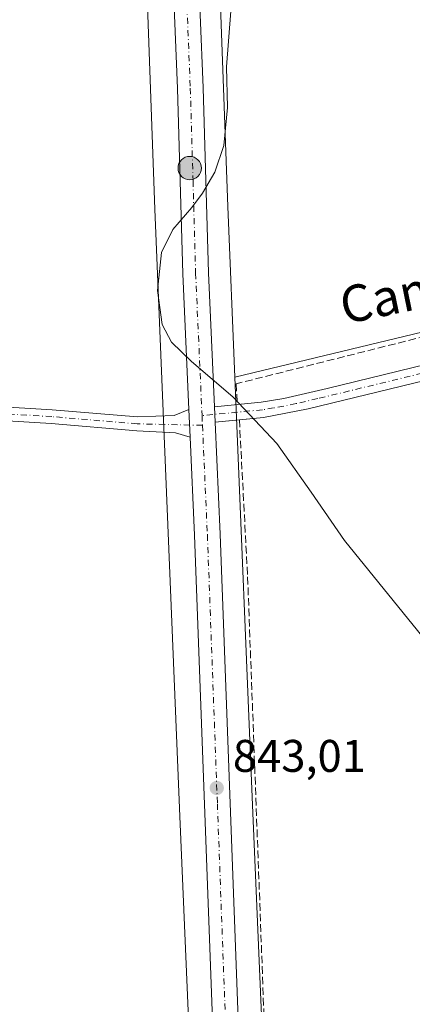
# Model space of a CAD drawing. Units: metres. Extents: x 576646 to 580084, y 4738109 to 4740463.
# Drawn here: x 579841 to 579927, y 4738874 to 4739090 of the extents above; entities that cross this region are included whole.
import ezdxf
from ezdxf.enums import TextEntityAlignment as Align

# ---------------------------------------------------------------- set-up
doc = ezdxf.new("R2010")
doc.units = ezdxf.units.M
doc.header["$MEASUREMENT"] = 0
for name, pattern in [('DGN Style 2', [1.6480167562047852, 0.988810053722871, -0.6592067024819142]), ('DGN Style 3', [2.307223458686699, 1.648016756204785, -0.6592067024819142]), ('DGN Style 4', [2.6384748266838614, 1.318413404963828, -0.6592067024819142, 0.001648016756204785, -0.6592067024819142])]:
    doc.linetypes.add(name, pattern=pattern)
for name, color, linetype, lineweight in [('Arbolado forestal CxS', 92, 'Continuous', 0), ('Carretera de calzada única Cxs', 7, 'Continuous', 13), ('Carretera de calzada única eje', 7, 'DGN Style 4', 0), ('Cultivos herbáceos CxS', 92, 'Continuous', 0), ('Curva de nivel normal', 30, 'Continuous', 0), ('Escarpado lineal', 30, 'DGN Style 2', 0), ('Muro lineal', 1, 'DGN Style 3', 13), ('Núcleo urbano CxS', 7, 'Continuous', 0), ('Pista no pavimentada Cxs', 111, 'Continuous', 0), ('Pista no pavimentada eje', 91, 'DGN Style 4', 0), ('Punto de cota en terreno', 7, 'Continuous', 0), ('Punto kilométrico de carretera', 7, 'Continuous', 0), ('Rótulo de punto de cota en terreno', 7, 'Continuous', 0), ('Texto cartográfico', 7, 'Continuous', 0)]:
    doc.layers.add(name, color=color, linetype=linetype, lineweight=lineweight)
doc.styles.add('Style-Arial', font='txt')

# ---------------------------------------------------------------- blocks, each defined once
blk = doc.blocks.new('5PATER')
at = {"layer": 'Punto de cota en terreno', "linetype": 'Continuous', "lineweight": 0}
h = blk.add_hatch(color=51, dxfattribs=at)
edge = h.paths.add_edge_path()
edge.add_ellipse((0, 0), major_axis=(-0.1095731443231308, -0.1110710700762829), ratio=0.9994222409660322, start_angle=0, end_angle=360)
blk = doc.blocks.new('5HITCA')
at = {"layer": 'Escarpado lineal', "linetype": 'Continuous', "lineweight": 0}
h = blk.add_hatch(color=1, dxfattribs=at)
edge = h.paths.add_edge_path()
edge.add_arc((0, 0), 0.2558578010358639, 0, 360)
at = {"layer": 'Escarpado lineal', "color": 7, "linetype": 'Continuous', "lineweight": 0}
blk.add_circle((0, 0), 0.2558578010358639, dxfattribs=at)

msp = doc.modelspace()

# ---------------------------------------------------------------- linework, layer by layer
at = {"layer": 'Arbolado forestal CxS', "color": 92, "linetype": 'Continuous', "lineweight": 0, "extrusion": (-0.03431631333672117, -0.00911890928797954, 0.9993694192501458), "elevation": -62269.54420116662, "flags": 128}
msp.add_lwpolyline([(-4431186.403614678, 1776585.072479367), (-4431133.89775857, 1776580.087580069), (-4431137.825888117, 1776412.66537181)], dxfattribs=at)
at = {"layer": 'Arbolado forestal CxS', "color": 92, "linetype": 'Continuous', "lineweight": 0}
for points in [[(579902.1419000002, 4738690.1075, 835.922200000001), (579897.0447000006, 4738798.3805, 839.7017000000051), (579891.9577000003, 4738917.816099999, 843.3221000000049), (579888.0869000005, 4739011.603499999, 845.226999999999), (580050.8004999999, 4739050.777100001, 851.1717000000064), (580042.1306999996, 4739102.801300001, 851.3487000000023), (580067.5694000004, 4739132.8772, 854.0262999999978), (580078.0133999996, 4738233.369200001, 837.2314000000042)], [(579888.0869000005, 4739011.603499999, 845.226999999999), (579891.9577000003, 4738917.816099999, 843.3221000000049), (579897.0447000006, 4738798.3805, 839.7017000000051), (579902.1419000002, 4738690.1075, 835.922200000001), (579902.1423000004, 4738690.099099999, 835.9220999999961), (579907.5503000002, 4738572.589500001, 833.3984999999958), (579907.5515000002, 4738572.561899999, 833.3987999999954), (579913.6083000004, 4738430.251499999, 834.2437000000064), (579917.3234000001, 4738351.911900001, 833.7712999999932)]]:
    msp.add_polyline3d(points, dxfattribs=at)
at = {"layer": 'Carretera de calzada única Cxs', "color": 7, "linetype": 'Continuous', "lineweight": 13, "extrusion": (0.0004716238745028133, -0.01055605716388213, 0.9999441720556573), "elevation": -48906.92375812774, "flags": 128}
msp.add_lwpolyline([(579877.5369322277, 4738752.282368226), (579877.8068623359, 4738746.241031623)], dxfattribs=at)
at = {"layer": 'Carretera de calzada única Cxs', "color": 7, "linetype": 'Continuous', "lineweight": 13, "extrusion": (0.0007952109481978505, -0.01778900654887875, 0.999841446873229), "elevation": -82996.16711327036, "flags": 128}
msp.add_lwpolyline([(790938.5808255674, 4707646.087845336), (790938.5808255674, 4707649.451734165)], dxfattribs=at)
at = {"layer": 'Carretera de calzada única Cxs', "color": 7, "linetype": 'Continuous', "lineweight": 13}
for points in [[(579877.9999000002, 4739004.5189, 844.8417000000045), (579876.6700999998, 4739034.290100001, 844.9750000000058), (579875.5100999996, 4739074.850099999, 844.8472000000038), (579871.5701000001, 4739171.3301, 843.6405999999989), (579870.0100999996, 4739223.2401, 842.7967999999966), (579867.6401000004, 4739275.0001, 842.0241999999998), (579867.0500999996, 4739293.6501, 841.699299999993), (579866.9700999996, 4739296.360099999, 841.6940999999933), (579866.0800999999, 4739325.0001, 841.2482000000019), (579863.6401000004, 4739378.670100001, 840.8447000000016), (579861.4801000003, 4739443.550100001, 841.421199999997), (579858.8901000004, 4739501.7601, 842.4424), (579854.9600999998, 4739587.9301, 846.8295999999974), (579853.3701, 4739631.6801, 845.5641999999935), (579851.6901000004, 4739666.6601, 845.281799999997), (579850.0500999996, 4739713.7301, 844.6820000000008), (579849.8000999996, 4739750.380100001, 845.2437000000064), (579850.1201, 4739764.1601, 845.7869999999967), (579851.0500999996, 4739794.3301, 847.5415999999968), (579853.1401000004, 4739833.3101, 849.3004999999977), (579855.9401000004, 4739875.860099999, 846.999299999996), (579861.6955000004, 4739955.8091, 849.8738000000012)], [(579891.3901000004, 4738684.960100001, 835.9266000000061), (579889.8000999996, 4738726.2501, 837.3187000000034), (579887.6201, 4738770.220100001, 838.6229000000022), (579887.5000999998, 4738772.550100001, 838.6624000000012), (579887.4401000004, 4738773.9901, 838.7358999999997), (579883.6401000004, 4738859.0601, 841.1275000000023), (579879.2301000003, 4738976.9801, 844.3962000000029), (579878.2697999999, 4738998.4779, 844.7777999999963), (579877.9999000002, 4739004.5189, 844.8417000000045), (579876.6700999998, 4739034.290100001, 844.9750000000058), (579875.5100999996, 4739074.850099999, 844.8472000000038), (579871.5701000001, 4739171.3301, 843.6405999999989), (579870.0100999996, 4739223.2401, 842.7967999999966), (579867.6401000004, 4739275.0001, 842.0241999999998), (579867.0500999996, 4739293.6501, 841.699299999993), (579866.9700999996, 4739296.360099999, 841.6940999999933), (579866.0800999999, 4739325.0001, 841.2482000000019), (579863.6401000004, 4739378.670100001, 840.8447000000016), (579861.4801000003, 4739443.550100001, 841.421199999997), (579858.8901000004, 4739501.7601, 842.4424), (579854.9600999998, 4739587.9301, 846.8295999999974), (579853.3701, 4739631.6801, 845.5641999999935), (579851.6901000004, 4739666.6601, 845.281799999997), (579850.0500999996, 4739713.7301, 844.6820000000008)], [(579857.2600999996, 4739682.130100001, 845.0669000000053), (579859.0100999996, 4739631.9301, 846.0332999999956), (579864.5301000001, 4739502.0101, 842.5512000000017), (579867.1401000004, 4739443.7601, 841.5988000000071), (579869.3000999996, 4739378.890100001, 841.0080000000017), (579871.7301000003, 4739325.210100001, 841.2590999999958), (579873.2801000001, 4739275.210100001, 841.9756000000052), (579875.6401000004, 4739223.440099999, 842.8515000000043), (579877.2100999998, 4739171.520099999, 843.7407999999997), (579881.1700999998, 4739075.050100001, 845.0391999999993), (579882.3201000001, 4739034.4901, 845.1833999999944), (579883.6401000004, 4739005.1501, 845.030700000003), (579883.7903000005, 4739001.790100001, 844.9707999999956), (579884.8901000004, 4738977.210100001, 844.7023000000045), (579889.2801000001, 4738859.290100001, 841.2997999999935), (579893.0800999999, 4738774.2601, 839.0749999999971), (579895.4401000004, 4738726.5001, 837.4342999999935), (579897.0301000001, 4738685.220100001, 836.2449000000051)], [(579857.2600999996, 4739682.130100001, 845.0669000000053), (579859.0100999996, 4739631.9301, 846.0332999999956), (579864.5301000001, 4739502.0101, 842.5512000000017), (579867.1401000004, 4739443.7601, 841.5988000000071), (579869.3000999996, 4739378.890100001, 841.0080000000017), (579871.7301000003, 4739325.210100001, 841.2590999999958), (579873.2801000001, 4739275.210100001, 841.9756000000052), (579875.6401000004, 4739223.440099999, 842.8515000000043), (579877.2100999998, 4739171.520099999, 843.7407999999997), (579881.1700999998, 4739075.050100001, 845.0391999999993), (579882.3201000001, 4739034.4901, 845.1833999999944), (579883.6401000004, 4739005.1501, 845.030700000003)], [(579883.7903000005, 4739001.790100001, 844.9707999999956), (579884.8901000004, 4738977.210100001, 844.7023000000045), (579889.2801000001, 4738859.290100001, 841.2997999999935), (579893.0800999999, 4738774.2601, 839.0749999999971), (579895.4401000004, 4738726.5001, 837.4342999999935), (579897.0301000001, 4738685.220100001, 836.2449000000051), (579899.0000999998, 4738648.2601, 835.8322000000044), (579900.4401000004, 4738613.220100001, 835.2427000000025), (579901.4801000003, 4738590.5001, 834.1408999999985), (579904.4401000004, 4738516.1801, 835.0402999999933), (579906.3201000001, 4738472.0101, 834.4364999999963), (579909.0701000001, 4738427.300100001, 835.8944000000047), (579910.8701, 4738383.300100001, 834.2795000000042), (579917.4801000003, 4738233.140100001, 831.3638000000064), (579920.7304999996, 4738148.3233, 831.2035999999936)], [(579914.1732000001, 4738170.173900001, 829.9113000000071), (579914.0100999996, 4738174.140100001, 829.9404000000069), (579911.8201000001, 4738232.9101, 831.0534000000043), (579905.2301000003, 4738383.0601, 833.7839999999997), (579903.4401000004, 4738427.0101, 834.1827999999952), (579900.6700999998, 4738471.720100001, 834.1116999999941), (579898.8000999996, 4738515.9301, 834.0320999999968), (579895.8300999999, 4738590.2501, 833.3701000000001), (579894.8000999996, 4738612.970100001, 833.6781999999948), (579893.3501000004, 4738647.9901, 834.8050999999978), (579891.3901000004, 4738684.960100001, 835.9266000000061), (579889.8000999996, 4738726.2501, 837.3187000000034), (579887.6201, 4738770.220100001, 838.6229000000022), (579887.5000999998, 4738772.550100001, 838.6624000000012), (579887.4401000004, 4738773.9901, 838.7358999999997), (579883.6401000004, 4738859.0601, 841.1275000000023), (579879.2301000003, 4738976.9801, 844.3962000000029), (579878.2697999999, 4738998.4779, 844.7777999999963)]]:
    msp.add_polyline3d(points, dxfattribs=at)
at = {"layer": 'Carretera de calzada única eje', "color": 7, "linetype": 'DGN Style 4', "lineweight": 0, "extrusion": (0.0004468730927324872, -0.009920956654193647, 0.9999506862458292), "elevation": -45911.44580945764, "flags": 128}
msp.add_lwpolyline([(579880.4586092443, 4738780.926533806), (579880.5542186637, 4738778.804029348)], dxfattribs=at)
at = {"layer": 'Carretera de calzada única eje', "color": 7, "linetype": 'DGN Style 4', "lineweight": 0}
for points in [[(579853.6401000004, 4739697.9301, 844.9615999999952), (579854.4801000003, 4739674.390100001, 845.2832000000053), (579855.3501000004, 4739649.290100001, 845.6064999999944), (579856.1901000004, 4739631.8101, 845.4814999999944), (579856.9801000003, 4739609.9301, 845.234899999996), (579859.7500999998, 4739544.970100001, 843.5745000000024), (579861.7100999998, 4739501.880100001, 842.5495999999986), (579863.0100999996, 4739472.770099999, 842.0467000000064), (579864.3201000001, 4739443.6601, 841.5678999999947), (579865.3901000004, 4739411.220100001, 841.1496999999945), (579866.4801000003, 4739378.770099999, 840.9091000000045), (579867.6901000004, 4739351.9301, 841.043399999995), (579868.9101, 4739325.090100001, 841.282800000001), (579869.6901000004, 4739300.090100001, 841.6563000000025), (579870.4600999998, 4739275.090100001, 842.0062999999938), (579872.8201000001, 4739223.340100001, 842.8366999999998), (579873.6001000004, 4739197.380100001, 843.2783000000054), (579874.3901000004, 4739171.4301, 843.7139000000025), (579876.3501000004, 4739123.1801, 844.462400000004), (579878.3300999999, 4739074.940099999, 845.0169000000025), (579878.9200999998, 4739054.670100001, 845.1230999999971), (579879.5000999998, 4739034.390100001, 845.1117999999988), (579880.8941000003, 4739003.198100001, 844.9079999999959)], [(579880.9896999998, 4739001.0757, 844.8868999999978), (579882.0701000001, 4738977.090100001, 844.5764999999956), (579884.2600999996, 4738918.130100001, 843.053899999999), (579886.4600999998, 4738859.170100001, 841.2011000000057), (579888.3501000004, 4738816.640100001, 839.9820999999939), (579890.2600999996, 4738774.110099999, 838.7235999999976), (579892.6201, 4738726.360099999, 837.2939000000042), (579893.4200999998, 4738705.7301, 836.709400000007), (579894.2100999998, 4738685.090100001, 836.0966000000044), (579896.1700999998, 4738648.110099999, 834.9027999999962), (579896.8901000004, 4738630.590100001, 834.3776999999974), (579897.6201, 4738613.090100001, 833.9694000000018), (579898.6601, 4738590.360099999, 833.7548999999999), (579901.6201, 4738516.0601, 834.1808000000019), (579902.5500999996, 4738493.9801, 834.2415000000037), (579903.5000999998, 4738471.860099999, 834.2890999999945), (579904.8701, 4738449.5101, 834.2790999999997), (579906.2600999996, 4738427.1501, 834.3537000000069), (579907.1601, 4738405.1501, 834.6912000000011), (579908.0500999996, 4738383.1801, 833.9625999999989), (579911.3501000004, 4738308.090100001, 832.5586999999941), (579914.6401000004, 4738233.0101, 831.2192000000068), (579915.7301000003, 4738203.640100001, 830.5320000000065), (579917.0787000004, 4738168.762900001, 829.9397999999928)]]:
    msp.add_polyline3d(points, dxfattribs=at)
at = {"layer": 'Cultivos herbáceos CxS', "color": 92, "linetype": 'Continuous', "lineweight": 0, "extrusion": (-0.03431631333672117, -0.00911890928797954, 0.9993694192501458), "elevation": -62269.54420116662, "flags": 128}
msp.add_lwpolyline([(-4431186.403614678, 1776585.072479367), (-4431133.89775857, 1776580.087580069), (-4431137.825888117, 1776412.66537181)], dxfattribs=at)
at = {"layer": 'Cultivos herbáceos CxS', "color": 92, "linetype": 'Continuous', "lineweight": 0}
for points in [[(579844.7451, 4739704.707900001, 843.9712000000001), (579846.9071000004, 4739652.500299999, 843.9937000000064), (579850.1630999995, 4739573.8783, 843.684500000003), (579850.1656999998, 4739573.817700001, 843.6830999999949), (579852.7149, 4739521.808900001, 842.2087999999932), (579857.1688999999, 4739430.867699999, 840.5915999999999), (579860.3570999998, 4739330.585700001, 840.6107000000047), (579860.3580999998, 4739330.5547, 840.609899999996), (579864.1851000004, 4739223.265100001, 842.4199999999984), (579864.1854999998, 4739223.2553, 842.4201999999933), (579865.7747, 4739180.1779, 843.0176999999967), (579870.5522999996, 4739048.4595, 844.2638000000006), (579870.5538999997, 4739048.419700001, 844.2639999999956), (579875.9716999996, 4738917.1511, 842.5920000000042), (579875.9720999999, 4738917.140500001, 842.5917000000045), (579881.0601000004, 4738797.681700001, 839.0682999999991), (579881.0617000004, 4738797.6461, 839.0672000000051), (579881.6946999999, 4738784.201900001, 838.7093000000023), (579886.1595000001, 4738689.359300001, 835.6325999999973)], [(579844.7451, 4739704.707900001, 843.9712000000001), (579846.9071000004, 4739652.500299999, 843.9937000000064), (579850.1630999995, 4739573.8783, 843.684500000003), (579850.1656999998, 4739573.817700001, 843.6830999999949), (579852.7149, 4739521.808900001, 842.2087999999932), (579857.1688999999, 4739430.867699999, 840.5915999999999), (579860.3570999998, 4739330.585700001, 840.6107000000047), (579860.3580999998, 4739330.5547, 840.609899999996), (579864.1851000004, 4739223.265100001, 842.4199999999984), (579864.1854999998, 4739223.2553, 842.4201999999933), (579865.7747, 4739180.1779, 843.0176999999967), (579870.5522999996, 4739048.4595, 844.2638000000006), (579870.5538999997, 4739048.419700001, 844.2639999999956), (579875.9716999996, 4738917.1511, 842.5920000000042), (579875.9720999999, 4738917.140500001, 842.5917000000045), (579881.0601000004, 4738797.681700001, 839.0682999999991), (579881.0617000004, 4738797.6461, 839.0672000000051), (579881.6946999999, 4738784.201900001, 838.7093000000023), (579886.1595000001, 4738689.359300001, 835.6325999999973)], [(579863.3485000003, 4739642.175100001, 845.6662000000069), (579866.1479000002, 4739574.570699999, 844.573000000004), (579868.6955000004, 4739522.5919, 842.9922999999982), (579873.1529000001, 4739431.5821, 841.260500000004), (579873.1584999999, 4739431.444900001, 841.2602000000044), (579876.3482999997, 4739331.1095, 840.983699999997), (579880.1747000003, 4739223.840299999, 842.8938999999956), (579881.7638999998, 4739180.765100001, 843.6475999999967), (579881.7638999998, 4739180.760299999, 843.6477000000014), (579886.5409000004, 4739049.0595, 845.2942000000039), (579888.0869000005, 4739011.603499999, 845.226999999999)]]:
    msp.add_polyline3d(points, dxfattribs=at)
msp.add_polyline3d([(579924.4879000001, 4739642.174100001, 850.7790999999999), (579943.0141000003, 4739557.074100001, 848.9305000000023), (579965.1419000002, 4739439.5187, 848.4677999999985), (579979.7616999998, 4739358.3189, 846.3693000000059), (579980.9477000004, 4739317.5529, 845.9784000000074), (580004.7686999999, 4739248.615499999, 848.4949999999953), (580042.1306999996, 4739102.801300001, 851.3487000000023), (580050.8004999999, 4739050.777100001, 851.1717000000064), (579888.0869000005, 4739011.603499999, 845.226999999999), (579886.5409000004, 4739049.0595, 845.2942000000039), (579881.7638999998, 4739180.760299999, 843.6477000000014), (579881.7638999998, 4739180.765100001, 843.6475999999967), (579880.1747000003, 4739223.840299999, 842.8938999999956), (579876.3482999997, 4739331.1095, 840.983699999997), (579873.1584999999, 4739431.444900001, 841.2602000000044), (579873.1529000001, 4739431.5821, 841.260500000004), (579868.6955000004, 4739522.5919, 842.9922999999982), (579866.1479000002, 4739574.570699999, 844.573000000004), (579863.3485000003, 4739642.175100001, 845.6662000000069)], close=True, dxfattribs=at)
at = {"layer": 'Curva de nivel normal', "color": 30, "linetype": 'Continuous', "lineweight": 0, "elevation": 845, "flags": 128}
msp.add_lwpolyline([(579887.1900000004, 4739091.8101), (579886.2400000002, 4739079.6501), (579886.5099999999, 4739070.720100001), (579885.6600000003, 4739062.370100001), (579883.7000000002, 4739056.530099999), (579881.0300000003, 4739051.9101), (579878.6299999999, 4739048.8201), (579874.5300000003, 4739043.9801), (579872.0300000003, 4739038.950099999), (579871.1100000005, 4739030.630100001), (579872.1600000003, 4739023.1801), (579874.1799999997, 4739019.270099999), (579878.5899999999, 4739015.050100001), (579887.6500000004, 4739007.3201), (579897.3099999996, 4738997.100099999), (579904.8200000003, 4738986.460100001), (579912.0999999996, 4738975.8101), (579930.2999999998, 4738953.420100001)], dxfattribs=at)
at = {"layer": 'Muro lineal', "color": 1, "linetype": 'DGN Style 3', "lineweight": 13}
for points in [[(579861.0201000003, 4739701.440099999, 845.450100000002), (579862.8901000004, 4739661.130100001, 846.6670000000014), (579864.6901000004, 4739639.360099999, 847.7219999999943), (579928.8901000004, 4739642.2501, 852.8246999999974), (579940.1001000004, 4739588.0801, 852.0354999999981), (579950.4600999998, 4739534.7301, 852.701199999996), (579962.4901000002, 4739475.440099999, 850.938500000004), (579974.8601000002, 4739415.520099999, 851.5648999999976), (579982.7701000003, 4739369.520099999, 850.795100000003), (579989.1700999998, 4739329.290100001, 849.5602999999975), (579993.0900999998, 4739310.0101, 850.6686000000045), (580002.0800999999, 4739272.6501, 853.6521000000067), (580013.9200999998, 4739218.720100001, 850.5072999999975), (580039.6901000004, 4739108.090100001, 852.7495000000055), (580053.2801000001, 4739050.5701, 859.1983999999939), (580006.4801000003, 4739039.600099999, 850.0059999999941), (579943.4101, 4739024.0101, 847.7467999999935), (579888.3701, 4739010.170100001, 845.3931000000011), (579888.6601, 4739005.640100001, 845.3415999999999)], [(579889.0800999999, 4739002.300100001, 845.1503999999987), (579890.8901000004, 4738967.840100001, 845.4333999999944), (579894.6901000004, 4738866.0001, 843.154999999999), (579898.0301000001, 4738759.690099999, 840.1089999999967), (579904.8000999996, 4738658.6601, 837.6898999999976), (579906.1501000002, 4738560.6601, 836.9576999999991), (579912.3901000004, 4738465.140100001, 836.5192999999999), (579916.7600999996, 4738350.340100001, 836.7790999999997), (579921.6801000005, 4738265.460100001, 833.9015999999974), (579925.1401000004, 4738174.350099999, 833.4100000000036), (579926.4401000004, 4738148.391000001, 836.039300000004), (579926.4401000004, 4738148.3881, 836.0399000000034)]]:
    msp.add_polyline3d(points, dxfattribs=at)
at = {"layer": 'Núcleo urbano CxS', "color": 7, "linetype": 'Continuous', "lineweight": 0}
for points in [[(579860.7363, 4739705.252499999, 844.9556000000011), (579863.3485000003, 4739642.175100001, 845.6662000000069), (579866.1479000002, 4739574.570699999, 844.573000000004), (579868.6955000004, 4739522.5919, 842.9922999999982), (579873.1529000001, 4739431.5821, 841.260500000004), (579873.1584999999, 4739431.444900001, 841.2602000000044), (579876.3482999997, 4739331.1095, 840.983699999997), (579880.1747000003, 4739223.840299999, 842.8938999999956), (579881.7638999998, 4739180.765100001, 843.6475999999967), (579881.7638999998, 4739180.760299999, 843.6477000000014), (579886.5409000004, 4739049.0595, 845.2942000000039), (579888.0869000005, 4739011.603499999, 845.226999999999), (579891.9577000003, 4738917.816099999, 843.3221000000049), (579897.0447000006, 4738798.3805, 839.7017000000051), (579902.1419000002, 4738690.1075, 835.922200000001)], [(579886.1595000001, 4738689.359300001, 835.6325999999973), (579881.6946999999, 4738784.201900001, 838.7093000000023), (579881.0617000004, 4738797.6461, 839.0672000000051), (579881.0601000004, 4738797.681700001, 839.0682999999991), (579875.9720999999, 4738917.140500001, 842.5917000000045), (579875.9716999996, 4738917.1511, 842.5920000000042), (579870.5538999997, 4739048.419700001, 844.2639999999956), (579870.5522999996, 4739048.4595, 844.2638000000006), (579865.7747, 4739180.1779, 843.0176999999967), (579864.1854999998, 4739223.2553, 842.4201999999933), (579864.1851000004, 4739223.265100001, 842.4199999999984), (579860.3580999998, 4739330.5547, 840.609899999996), (579860.3570999998, 4739330.585700001, 840.6107000000047), (579857.1688999999, 4739430.867699999, 840.5915999999999), (579852.7149, 4739521.808900001, 842.2087999999932), (579850.1656999998, 4739573.817700001, 843.6830999999949), (579850.1630999995, 4739573.8783, 843.684500000003), (579846.9071000004, 4739652.500299999, 843.9937000000064), (579844.7451, 4739704.707900001, 843.9712000000001)], [(579844.7451, 4739704.707900001, 843.9712000000001), (579846.9071000004, 4739652.500299999, 843.9937000000064), (579850.1630999995, 4739573.8783, 843.684500000003), (579850.1656999998, 4739573.817700001, 843.6830999999949), (579852.7149, 4739521.808900001, 842.2087999999932), (579857.1688999999, 4739430.867699999, 840.5915999999999), (579860.3570999998, 4739330.585700001, 840.6107000000047), (579860.3580999998, 4739330.5547, 840.609899999996), (579864.1851000004, 4739223.265100001, 842.4199999999984), (579864.1854999998, 4739223.2553, 842.4201999999933), (579865.7747, 4739180.1779, 843.0176999999967), (579870.5522999996, 4739048.4595, 844.2638000000006), (579870.5538999997, 4739048.419700001, 844.2639999999956), (579875.9716999996, 4738917.1511, 842.5920000000042), (579875.9720999999, 4738917.140500001, 842.5917000000045), (579881.0601000004, 4738797.681700001, 839.0682999999991), (579881.0617000004, 4738797.6461, 839.0672000000051), (579881.6946999999, 4738784.201900001, 838.7093000000023), (579886.1595000001, 4738689.359300001, 835.6325999999973)], [(579863.3485000003, 4739642.175100001, 845.6662000000069), (579866.1479000002, 4739574.570699999, 844.573000000004), (579868.6955000004, 4739522.5919, 842.9922999999982), (579873.1529000001, 4739431.5821, 841.260500000004), (579873.1584999999, 4739431.444900001, 841.2602000000044), (579876.3482999997, 4739331.1095, 840.983699999997), (579880.1747000003, 4739223.840299999, 842.8938999999956), (579881.7638999998, 4739180.765100001, 843.6475999999967), (579881.7638999998, 4739180.760299999, 843.6477000000014), (579886.5409000004, 4739049.0595, 845.2942000000039), (579888.0869000005, 4739011.603499999, 845.226999999999)], [(579888.0869000005, 4739011.603499999, 845.226999999999), (579891.9577000003, 4738917.816099999, 843.3221000000049), (579897.0447000006, 4738798.3805, 839.7017000000051), (579902.1419000002, 4738690.1075, 835.922200000001), (579902.1423000004, 4738690.099099999, 835.9220999999961), (579907.5503000002, 4738572.589500001, 833.3984999999958), (579907.5515000002, 4738572.561899999, 833.3987999999954), (579913.6083000004, 4738430.251499999, 834.2437000000064), (579917.3234000001, 4738351.911900001, 833.7712999999932)]]:
    msp.add_polyline3d(points, dxfattribs=at)
at = {"layer": 'Pista no pavimentada Cxs', "color": 111, "linetype": 'Continuous', "lineweight": 0, "extrusion": (0.0004716238745028133, -0.01055605716388213, 0.9999441720556573), "elevation": -48906.92375812774, "flags": 128}
msp.add_lwpolyline([(579877.5369322277, 4738752.282368226), (579877.8068623359, 4738746.241031623)], dxfattribs=at)
at = {"layer": 'Pista no pavimentada Cxs', "color": 111, "linetype": 'Continuous', "lineweight": 0, "extrusion": (0.0007952109481978505, -0.01778900654887875, 0.999841446873229), "elevation": -82996.16711327036, "flags": 128}
msp.add_lwpolyline([(790938.5808255674, 4707646.087845336), (790938.5808255674, 4707649.451734165)], dxfattribs=at)
at = {"layer": 'Pista no pavimentada Cxs', "color": 111, "linetype": 'Continuous', "lineweight": 0, "extrusion": (-0.03362025278949596, -0.003241394556410013, 0.9994294232029094), "elevation": -34012.32554439724, "flags": 128}
msp.add_lwpolyline([(-4661479.321869435, 1031440.038657725), (-4661479.321869436, 1031434.721295579)], dxfattribs=at)
at = {"layer": 'Pista no pavimentada Cxs', "color": 111, "linetype": 'Continuous', "lineweight": 0}
for points in [[(580068.5170999998, 4739051.268100001, 852.9244999999937), (580058.5701000001, 4739044.700099999, 852.2902999999933), (580052.0301000001, 4739041.2401, 853.0746000000073), (580047.2901, 4739039.690099999, 852.9744000000064), (580024.6101000002, 4739034.090100001, 849.9974999999978), (579995.2901, 4739027.270099999, 849.0959000000003), (579976.1300999997, 4739021.610099999, 849.013699999996), (579955.2901, 4739017.130100001, 847.499299999996), (579904.1700999998, 4739004.710100001, 845.7010000000009), (579894.3701, 4739002.8101, 845.4119000000064), (579889.0800999999, 4739002.300100001, 845.1503999999987)], [(579883.6401000004, 4739005.1501, 845.030700000003), (579893.8901000004, 4739006.140100001, 845.617499999993), (579898.8201000001, 4739006.9301, 845.5507999999973), (579908.3201000001, 4739009.140100001, 845.7704999999987), (579952.0201000003, 4739019.8201, 848.8337000000029), (579975.3000999996, 4739024.870100001, 849.1674000000058), (579994.4401000004, 4739030.520099999, 850.8304999999965), (580023.6501000002, 4739037.3101, 850.2326999999933), (580046.3601000002, 4739042.920100001, 852.272100000002), (580050.7200999996, 4739044.350099999, 854.6735999999946), (580055.1801000005, 4739046.5801, 855.6566000000021), (580060.5500999996, 4739050.050100001, 853.0629999999946)], [(579955.2901, 4739017.130100001, 847.499299999996), (579904.1700999998, 4739004.710100001, 845.7010000000009), (579894.3701, 4739002.8101, 845.4119000000064), (579883.7903000005, 4739001.790100001, 844.9707999999956), (579883.6401000004, 4739005.1501, 845.030700000003), (579893.8901000004, 4739006.140100001, 845.617499999993), (579898.8201000001, 4739006.9301, 845.5507999999973), (579908.3201000001, 4739009.140100001, 845.7704999999987), (579952.0201000003, 4739019.8201, 848.8337000000029)], [(579725.8457000004, 4738667.852299999, 833.5865999999951), (579735.6864999998, 4738718.8027, 834.9277000000002), (579741.5598999998, 4738746.9001, 835.7204000000056), (579752.0399000002, 4738801.681100001, 837.0626999999951), (579756.9625000004, 4738823.4363, 837.6399999999995), (579774.2641000003, 4738909.785300001, 839.603099999993), (579779.5012999997, 4738934.701900001, 840.1824999999953), (579784.4197000006, 4738960.563300001, 840.8037000000041), (579786.6416999997, 4738972.307499999, 841.0886000000029), (579789.5094999997, 4738987.761700001, 841.3920999999974), (579791.3431000002, 4738994.596100001, 841.6054000000004), (579795.4517000001, 4739000.2455, 841.7832999999956), (579800.8249000004, 4739004.232100001, 841.9027999999963), (579809.8722999999, 4739006.075099999, 842.0779999999941), (579821.4983000001, 4739006.075099999, 842.499100000001), (579848.0730999997, 4739004.483700001, 843.4952000000048), (579866.7777000006, 4739002.898499999, 844.2739000000003), (579874.7550999997, 4739003.1897, 844.6664000000019), (579877.9999000002, 4739004.5189, 844.8417000000045)], [(579821.4983000001, 4739006.075099999, 842.499100000001), (579848.0730999997, 4739004.483700001, 843.4952000000048), (579866.7777000006, 4739002.898499999, 844.2739000000003), (579874.7550999997, 4739003.1897, 844.6664000000019), (579877.9999000002, 4739004.5189, 844.8417000000045), (579878.2697999999, 4738998.4779, 844.7777999999963), (579875.0494999997, 4738999.412699999, 844.6310999999987), (579866.6168999998, 4738999.901500001, 844.2253000000056), (579847.8567000004, 4739001.4913, 843.4707000000053), (579821.4086999996, 4739003.075099999, 842.4980999999971)], [(579878.2697999999, 4738998.4779, 844.7777999999963), (579875.0494999997, 4738999.412699999, 844.6310999999987), (579866.6168999998, 4738999.901500001, 844.2253000000056), (579847.8567000004, 4739001.4913, 843.4707000000053), (579821.4086999996, 4739003.075099999, 842.4980999999971), (579810.1747000003, 4739003.075099999, 842.0815000000002), (579802.0771000005, 4739001.4255, 841.9143999999943), (579797.6079000002, 4738998.1097, 841.8098000000028), (579794.0965, 4738993.281500001, 841.6591999999946), (579792.4375, 4738987.098300001, 841.5665000000008), (579789.5903000003, 4738971.754899999, 841.1766999999963), (579787.3671000004, 4738960.004100001, 841.0152999999991), (579782.4430999998, 4738934.1129, 840.3555999999954), (579777.2028999999, 4738909.1819, 839.7238999999972), (579759.8967000004, 4738822.810500001, 837.6716000000015), (579754.9769000001, 4738801.0681, 837.117499999993), (579744.5016999999, 4738746.3113, 835.7258000000003), (579738.6277000001, 4738718.211300001, 834.9756999999955), (579728.7834999999, 4738667.243899999, 833.6272999999928)]]:
    msp.add_polyline3d(points, dxfattribs=at)
at = {"layer": 'Pista no pavimentada eje', "color": 91, "linetype": 'DGN Style 4', "lineweight": 0}
for points in [[(580061.6228999998, 4739048.7257, 852.1178999999975), (580059.5601000004, 4739047.3751, 852.8723999999929), (580056.8750999998, 4739045.640100001, 853.4749000000012), (580053.6051000003, 4739043.9101, 854.0648999999976), (580051.3750999998, 4739042.795100001, 852.8919000000025), (580049.0050999997, 4739042.020099999, 852.3016999999963), (580046.8251, 4739041.3051, 852.2691000000051), (580024.1300999997, 4739035.700099999, 850.1264999999986), (580009.4700999996, 4739032.290100001, 849.609899999996), (579994.8651000002, 4739028.895099999, 849.834600000002), (579975.7150999998, 4739023.2401, 848.938500000004), (579965.2950999998, 4739021.0001, 848.150999999998), (579953.6551000001, 4739018.475099999, 848.0412999999972), (579931.8051000005, 4739013.1351, 846.3442000000069), (579906.2451, 4739006.925100001, 845.5681999999942), (579901.4951, 4739005.8201, 845.5711000000011), (579896.5950999996, 4739004.870100001, 845.5332999999956), (579894.1300999997, 4739004.475099999, 845.5089000000008), (579880.8941000003, 4739003.198100001, 844.9079999999959)], [(579880.9896999998, 4739001.0757, 844.8868999999978), (579866.6973000001, 4739001.4001, 844.260500000004), (579847.9649, 4739002.987500001, 843.5029000000068), (579821.4534999998, 4739004.575099999, 842.4986999999965), (579810.0235000001, 4739004.575099999, 842.0798999999971), (579801.4508999996, 4739002.828700001, 841.9456999999967), (579796.5296999998, 4738999.1775, 841.8043000000034), (579792.7197000004, 4738993.9387, 841.6800999999978), (579790.9735000003, 4738987.4301, 841.4809999999999), (579788.1158999996, 4738972.031300001, 841.1689000000043), (579785.8935000002, 4738960.283700001, 840.9100000000036), (579780.9720999999, 4738934.407500001, 840.2698999999993), (579775.7335000001, 4738909.483700001, 839.6646000000038), (579758.4297000002, 4738823.123500001, 837.676900000006), (579753.5083, 4738801.374700001, 837.1055999999954), (579743.0308999997, 4738746.605699999, 835.7682000000059), (579737.1571000004, 4738718.506899999, 834.9952999999952), (579727.3145000003, 4738667.5481, 833.6609999999928)]]:
    msp.add_polyline3d(points, dxfattribs=at)

# ---------------------------------------------------------------- block references
at = {"layer": 'Punto de cota en terreno', "color": 7, "linetype": 'Continuous', "lineweight": 0, "xscale": 10, "yscale": 10, "zscale": 10}
msp.add_blockref('5PATER', (579884.1299999999, 4738921.609999999, 843.0099999999949), dxfattribs=at)
at = {"layer": 'Punto kilométrico de carretera', "color": 7, "linetype": 'Continuous', "lineweight": 0, "xscale": 10, "yscale": 10, "zscale": 10}
msp.add_blockref('5HITCA', (579878.2017999999, 4739057.4419, 845.1070999999939), dxfattribs=at)

# ---------------------------------------------------------------- texts
at = {"layer": 'Rótulo de punto de cota en terreno', "color": 7, "linetype": 'Continuous', "lineweight": 0, "style": 'Style-Arial'}
msp.add_text('843,01', height=7.000000000000002, dxfattribs=at).set_placement((579887.6578000002, 4738925.137800001))
at = {"layer": 'Texto cartográfico', "color": 7, "linetype": 'Continuous', "lineweight": 0, "style": 'Style-Arial'}
msp.add_text('Camino de Zaborrate', height=8, rotation=11.48971158988643, dxfattribs=at).set_placement((579964.2167299766, 4739037.90689642), align=Align.MIDDLE_CENTER)

doc.saveas('drawing.dxf')
